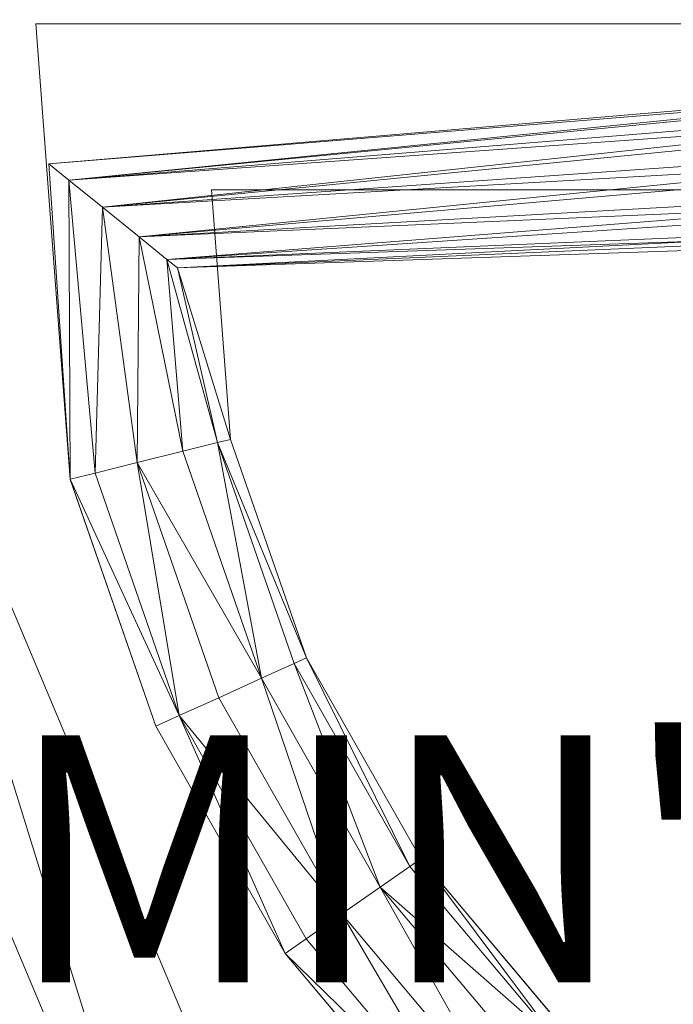
# Model space of a CAD drawing. Units: metres. Extents: x 0 to 0.45, y 0 to 0.422.
# Drawn here: x 0.095 to 0.148, y 0.139 to 0.219 of the extents above; entities that cross this region are included whole.
import ezdxf
from ezdxf.enums import TextEntityAlignment as Align

# ---------------------------------------------------------------- set-up
doc = ezdxf.new("R2010")
doc.units = ezdxf.units.M
doc.header["$MEASUREMENT"] = 0
for name, color, linetype in [('Mobilier 2D', 7, 'Continuous'), ('Mobilier 2D texte', 7, 'Continuous'), ('Mobilier 3D', 7, 'Continuous')]:
    doc.layers.add(name, color=color, linetype=linetype)
doc.styles.add('STYLE1', font='la.shx', dxfattribs={"height": 0.02})

# ---------------------------------------------------------------- blocks, each defined once
blk = doc.blocks.new('luminr')
at = {"layer": 'Mobilier 2D', "color": 202, "linetype": 'Continuous', "lineweight": 0, "flags": 128}
blk.add_lwpolyline([(0.206838, 0.106944), (0.188321, 0.109559), (0.170596, 0.115498), (0.15423, 0.124556), (0.139789, 0.136434), (0.127746, 0.150741), (0.118503, 0.166994), (0.112358, 0.184656), (0.110814, 0.204851), (0.440921, 0.204851, 1.032588)], format="xyb", dxfattribs=at)
blk.add_lwpolyline([(0.443268, 0.218273), (0.0966, 0.218273), (0.099379, 0.181424), (0.106316, 0.161466), (0.116774, 0.143083), (0.130381, 0.126913), (0.146716, 0.113491), (0.165203, 0.103249), (0.185253, 0.096538), (0.206179, 0.093574)], dxfattribs=at)
at = {"layer": 'Mobilier 2D', "color": 202, "linetype": 'Continuous', "lineweight": 0}
blk.add_polyline3d([(0.116548, 0.304024, 0), (0.078227, 0.21007, 0), (0.117567, 0.116548, 0), (0.211521, 0.078227, 0), (0.305054, 0.117567, 0), (0.340215, 0.203771, 0)], dxfattribs=at)
at = {"layer": 'Mobilier 2D texte', "color": 6, "linetype": 'ByBlock', "lineweight": -2, "style": 'STYLE1'}
blk.add_text("LUMIN'AIR", height=0.02, dxfattribs=at).set_placement((0.059861, 0.134486), align=Align.BOTTOM_LEFT)
at = {"layer": 'Mobilier 3D', "color": 3, "linetype": 'Continuous', "lineweight": 0}
mesh = blk.add_polyface(dxfattribs=at)
corners = [(0.100656, 0.319746, 1.13275), (0.092711, 0.327605, 1.102665), (0.044702, 0.209891, 1.102665)]
mesh.append_faces([[corners[k] for k in face] for face in [(0, 1, 2)]], dxfattribs={"color": 3})
mesh = blk.add_polyface(dxfattribs=at)
corners = [(0.100656, 0.319746, 1.13275), (0.044702, 0.209891, 1.102665), (0.055878, 0.209952, 1.13275)]
mesh.append_faces([[corners[k] for k in face] for face in [(0, 1, 2)]], dxfattribs={"color": 3})
mesh = blk.add_polyface(dxfattribs=at)
corners = [(0.100656, 0.319746, 1.13275), (0.055878, 0.209952, 1.13275), (0.067053, 0.210013, 1.162835)]
mesh.append_faces([[corners[k] for k in face] for face in [(0, 1, 2)]], dxfattribs={"color": 3})
mesh = blk.add_polyface(dxfattribs=at)
corners = [(0.108601, 0.311887, 1.162835), (0.100656, 0.319746, 1.13275), (0.067053, 0.210013, 1.162835)]
mesh.append_faces([[corners[k] for k in face] for face in [(0, 1, 2)]], dxfattribs={"color": 3})
mesh = blk.add_polyface(dxfattribs=at)
corners = [(0.116546, 0.304028, 1.19292), (0.108601, 0.311887, 1.162835), (0.067053, 0.210013, 1.162835)]
mesh.append_faces([[corners[k] for k in face] for face in [(0, 1, 2)]], dxfattribs={"color": 3})
mesh = blk.add_polyface(dxfattribs=at)
corners = [(0.116546, 0.304028, 1.19292), (0.067053, 0.210013, 1.162835), (0.078228, 0.210074, 1.19292)]
mesh.append_faces([[corners[k] for k in face] for face in [(0, 1, 2)]], dxfattribs={"color": 3})
at = {"layer": 'Mobilier 3D', "color": 40, "linetype": 'Continuous', "lineweight": 0}
mesh = blk.add_polyface(dxfattribs=at)
corners = [(0.190715, 0.2145, 0.009205), (0.191442, 0.214878, 0.005445), (0.097648, 0.206935, 0.004831)]
mesh.append_faces([[corners[k] for k in face] for face in [(0, 1, 2)]], dxfattribs={"color": 40})
mesh = blk.add_polyface(dxfattribs=at)
corners = [(0.097648, 0.206935, 0.004831), (0.191442, 0.214878, 0.005445), (0.099266, 0.205628, 0.001594)]
mesh.append_faces([[corners[k] for k in face] for face in [(0, 1, 2)]], dxfattribs={"color": 40})
mesh = blk.add_polyface(dxfattribs=at)
corners = [(0.099266, 0.205628, 0.011916), (0.190715, 0.2145, 0.009205), (0.097648, 0.206935, 0.008679)]
mesh.append_faces([[corners[k] for k in face] for face in [(0, 1, 2)]], dxfattribs={"color": 40})
mesh = blk.add_polyface(dxfattribs=at)
corners = [(0.097648, 0.206935, 0.008679), (0.190715, 0.2145, 0.009205), (0.097648, 0.206935, 0.004831)]
mesh.append_faces([[corners[k] for k in face] for face in [(0, 1, 2)]], dxfattribs={"color": 40})
mesh = blk.add_polyface(dxfattribs=at)
corners = [(0.191442, 0.214878, 0.005445), (0.192212, 0.21313, 0.002105), (0.099266, 0.205628, 0.001594)]
mesh.append_faces([[corners[k] for k in face] for face in [(0, 1, 2)]], dxfattribs={"color": 40})
mesh = blk.add_polyface(dxfattribs=at)
corners = [(0.099266, 0.205628, 0.011916), (0.190263, 0.212115, 0.01219), (0.190715, 0.2145, 0.009205)]
mesh.append_faces([[corners[k] for k in face] for face in [(0, 1, 2)]], dxfattribs={"color": 40})
mesh = blk.add_polyface(dxfattribs=at)
corners = [(0.099266, 0.205628, 0.001594), (0.192212, 0.21313, 0.002105), (0.101989, 0.203429, -0.000004)]
mesh.append_faces([[corners[k] for k in face] for face in [(0, 1, 2)]], dxfattribs={"color": 40})
mesh = blk.add_polyface(dxfattribs=at)
corners = [(0.192212, 0.21313, 0.002105), (0.192782, 0.20981, 0.000245), (0.101989, 0.203429, -0.000004)]
mesh.append_faces([[corners[k] for k in face] for face in [(0, 1, 2)]], dxfattribs={"color": 40})
mesh = blk.add_polyface(dxfattribs=at)
corners = [(0.101989, 0.203429, 0.013514), (0.190263, 0.212115, 0.01219), (0.099266, 0.205628, 0.011916)]
mesh.append_faces([[corners[k] for k in face] for face in [(0, 1, 2)]], dxfattribs={"color": 40})
mesh = blk.add_polyface(dxfattribs=at)
corners = [(0.101989, 0.203429, 0.013514), (0.190229, 0.208481, 0.013454), (0.190263, 0.212115, 0.01219)]
mesh.append_faces([[corners[k] for k in face] for face in [(0, 1, 2)]], dxfattribs={"color": 40})
at = {"layer": 'Mobilier 3D', "color": 3, "linetype": 'Continuous', "lineweight": 0}
mesh = blk.add_polyface(dxfattribs=at)
corners = [(0.055878, 0.209952, 1.13275), (0.044702, 0.209891, 1.102665), (0.101851, 0.100653, 1.13275)]
mesh.append_faces([[corners[k] for k in face] for face in [(0, 1, 2)]], dxfattribs={"color": 3})
mesh = blk.add_polyface(dxfattribs=at)
corners = [(0.044702, 0.209891, 1.102665), (0.093992, 0.092708, 1.102665), (0.101851, 0.100653, 1.13275)]
mesh.append_faces([[corners[k] for k in face] for face in [(0, 1, 2)]], dxfattribs={"color": 3})
mesh = blk.add_polyface(dxfattribs=at)
corners = [(0.067053, 0.210013, 1.162835), (0.055878, 0.209952, 1.13275), (0.10971, 0.108598, 1.162835)]
mesh.append_faces([[corners[k] for k in face] for face in [(0, 1, 2)]], dxfattribs={"color": 3})
mesh = blk.add_polyface(dxfattribs=at)
corners = [(0.055878, 0.209952, 1.13275), (0.101851, 0.100653, 1.13275), (0.10971, 0.108598, 1.162835)]
mesh.append_faces([[corners[k] for k in face] for face in [(0, 1, 2)]], dxfattribs={"color": 3})
mesh = blk.add_polyface(dxfattribs=at)
corners = [(0.078228, 0.210074, 1.19292), (0.067053, 0.210013, 1.162835), (0.10971, 0.108598, 1.162835)]
mesh.append_faces([[corners[k] for k in face] for face in [(0, 1, 2)]], dxfattribs={"color": 3})
mesh = blk.add_polyface(dxfattribs=at)
corners = [(0.078228, 0.210074, 1.19292), (0.10971, 0.108598, 1.162835), (0.117569, 0.116543, 1.19292)]
mesh.append_faces([[corners[k] for k in face] for face in [(0, 1, 2)]], dxfattribs={"color": 3})
at = {"layer": 'Mobilier 3D', "color": 40, "linetype": 'Continuous', "lineweight": 0}
mesh = blk.add_polyface(dxfattribs=at)
corners = [(0.101989, 0.203429, -0.000004), (0.192782, 0.20981, 0.000245), (0.104951, 0.201035, 0.000544)]
mesh.append_faces([[corners[k] for k in face] for face in [(0, 1, 2)]], dxfattribs={"color": 40})
mesh = blk.add_polyface(dxfattribs=at)
corners = [(0.192782, 0.20981, 0.000245), (0.192969, 0.205972, 0.000456), (0.104951, 0.201035, 0.000544)]
mesh.append_faces([[corners[k] for k in face] for face in [(0, 1, 2)]], dxfattribs={"color": 40})
mesh = blk.add_polyface(dxfattribs=at)
corners = [(0.104951, 0.201035, 0.012967), (0.190229, 0.208481, 0.013454), (0.101989, 0.203429, 0.013514)]
mesh.append_faces([[corners[k] for k in face] for face in [(0, 1, 2)]], dxfattribs={"color": 40})
mesh = blk.add_polyface(dxfattribs=at)
corners = [(0.104951, 0.201035, 0.012967), (0.190623, 0.204751, 0.012595), (0.190229, 0.208481, 0.013454)]
mesh.append_faces([[corners[k] for k in face] for face in [(0, 1, 2)]], dxfattribs={"color": 40})
mesh = blk.add_polyface(dxfattribs=at)
corners = [(0.099266, 0.205628, 0.011916), (0.097648, 0.206935, 0.008679), (0.099374, 0.181429, 0.008679)]
mesh.append_faces([[corners[k] for k in face] for face in [(0, 1, 2)]], dxfattribs={"color": 40})
mesh = blk.add_polyface(dxfattribs=at)
corners = [(0.099374, 0.181429, 0.008679), (0.097648, 0.206935, 0.008679), (0.099374, 0.181429, 0.004831)]
mesh.append_faces([[corners[k] for k in face] for face in [(0, 1, 2)]], dxfattribs={"color": 40})
mesh = blk.add_polyface(dxfattribs=at)
corners = [(0.097648, 0.206935, 0.008679), (0.097648, 0.206935, 0.004831), (0.099374, 0.181429, 0.004831)]
mesh.append_faces([[corners[k] for k in face] for face in [(0, 1, 2)]], dxfattribs={"color": 40})
mesh = blk.add_polyface(dxfattribs=at)
corners = [(0.099374, 0.181429, 0.004831), (0.097648, 0.206935, 0.004831), (0.099266, 0.205628, 0.001594)]
mesh.append_faces([[corners[k] for k in face] for face in [(0, 1, 2)]], dxfattribs={"color": 40})
mesh = blk.add_polyface(dxfattribs=at)
corners = [(0.101989, 0.203429, 0.013514), (0.099266, 0.205628, 0.011916), (0.101393, 0.18193, 0.011916)]
mesh.append_faces([[corners[k] for k in face] for face in [(0, 1, 2)]], dxfattribs={"color": 40})
mesh = blk.add_polyface(dxfattribs=at)
corners = [(0.101393, 0.18193, 0.011916), (0.099266, 0.205628, 0.011916), (0.099374, 0.181429, 0.008679)]
mesh.append_faces([[corners[k] for k in face] for face in [(0, 1, 2)]], dxfattribs={"color": 40})
mesh = blk.add_polyface(dxfattribs=at)
corners = [(0.099374, 0.181429, 0.004831), (0.099266, 0.205628, 0.001594), (0.101393, 0.18193, 0.001594)]
mesh.append_faces([[corners[k] for k in face] for face in [(0, 1, 2)]], dxfattribs={"color": 40})
mesh = blk.add_polyface(dxfattribs=at)
corners = [(0.101393, 0.18193, 0.001594), (0.099266, 0.205628, 0.001594), (0.101989, 0.203429, -0.000004)]
mesh.append_faces([[corners[k] for k in face] for face in [(0, 1, 2)]], dxfattribs={"color": 40})
mesh = blk.add_polyface(dxfattribs=at)
corners = [(0.104951, 0.201035, 0.000544), (0.192969, 0.205972, 0.000456), (0.107213, 0.199208, 0.003063)]
mesh.append_faces([[corners[k] for k in face] for face in [(0, 1, 2)]], dxfattribs={"color": 40})
mesh = blk.add_polyface(dxfattribs=at)
corners = [(0.192969, 0.205972, 0.000456), (0.192716, 0.202836, 0.002671), (0.107213, 0.199208, 0.003063)]
mesh.append_faces([[corners[k] for k in face] for face in [(0, 1, 2)]], dxfattribs={"color": 40})
mesh = blk.add_polyface(dxfattribs=at)
corners = [(0.107213, 0.199208, 0.010447), (0.190623, 0.204751, 0.012595), (0.104951, 0.201035, 0.012967)]
mesh.append_faces([[corners[k] for k in face] for face in [(0, 1, 2)]], dxfattribs={"color": 40})
mesh = blk.add_polyface(dxfattribs=at)
corners = [(0.107213, 0.199208, 0.010447), (0.191321, 0.20211, 0.009885), (0.190623, 0.204751, 0.012595)]
mesh.append_faces([[corners[k] for k in face] for face in [(0, 1, 2)]], dxfattribs={"color": 40})
mesh = blk.add_polyface(dxfattribs=at)
corners = [(0.10479, 0.182773, 0.013514), (0.101989, 0.203429, 0.013514), (0.101393, 0.18193, 0.011916)]
mesh.append_faces([[corners[k] for k in face] for face in [(0, 1, 2)]], dxfattribs={"color": 40})
mesh = blk.add_polyface(dxfattribs=at)
corners = [(0.101393, 0.18193, 0.001594), (0.101989, 0.203429, -0.000004), (0.10479, 0.182773, -0.000004)]
mesh.append_faces([[corners[k] for k in face] for face in [(0, 1, 2)]], dxfattribs={"color": 40})
mesh = blk.add_polyface(dxfattribs=at)
corners = [(0.104951, 0.201035, 0.012967), (0.101989, 0.203429, 0.013514), (0.10479, 0.182773, 0.013514)]
mesh.append_faces([[corners[k] for k in face] for face in [(0, 1, 2)]], dxfattribs={"color": 40})
mesh = blk.add_polyface(dxfattribs=at)
corners = [(0.10479, 0.182773, -0.000004), (0.101989, 0.203429, -0.000004), (0.104951, 0.201035, 0.000544)]
mesh.append_faces([[corners[k] for k in face] for face in [(0, 1, 2)]], dxfattribs={"color": 40})
mesh = blk.add_polyface(dxfattribs=at)
corners = [(0.107213, 0.199208, 0.003063), (0.192716, 0.202836, 0.002671), (0.108056, 0.198527, 0.006755)]
mesh.append_faces([[corners[k] for k in face] for face in [(0, 1, 2)]], dxfattribs={"color": 40})
mesh = blk.add_polyface(dxfattribs=at)
corners = [(0.192716, 0.202836, 0.002671), (0.192101, 0.201396, 0.006186), (0.108056, 0.198527, 0.006755)]
mesh.append_faces([[corners[k] for k in face] for face in [(0, 1, 2)]], dxfattribs={"color": 40})
mesh = blk.add_polyface(dxfattribs=at)
corners = [(0.108056, 0.198527, 0.006755), (0.191321, 0.20211, 0.009885), (0.107213, 0.199208, 0.010447)]
mesh.append_faces([[corners[k] for k in face] for face in [(0, 1, 2)]], dxfattribs={"color": 40})
mesh = blk.add_polyface(dxfattribs=at)
corners = [(0.108056, 0.198527, 0.006755), (0.192101, 0.201396, 0.006186), (0.191321, 0.20211, 0.009885)]
mesh.append_faces([[corners[k] for k in face] for face in [(0, 1, 2)]], dxfattribs={"color": 40})
mesh = blk.add_polyface(dxfattribs=at)
corners = [(0.108486, 0.183691, 0.012967), (0.104951, 0.201035, 0.012967), (0.10479, 0.182773, 0.013514)]
mesh.append_faces([[corners[k] for k in face] for face in [(0, 1, 2)]], dxfattribs={"color": 40})
mesh = blk.add_polyface(dxfattribs=at)
corners = [(0.10479, 0.182773, -0.000004), (0.104951, 0.201035, 0.000544), (0.108486, 0.183691, 0.000544)]
mesh.append_faces([[corners[k] for k in face] for face in [(0, 1, 2)]], dxfattribs={"color": 40})
mesh = blk.add_polyface(dxfattribs=at)
corners = [(0.107213, 0.199208, 0.010447), (0.104951, 0.201035, 0.012967), (0.108486, 0.183691, 0.012967)]
mesh.append_faces([[corners[k] for k in face] for face in [(0, 1, 2)]], dxfattribs={"color": 40})
mesh = blk.add_polyface(dxfattribs=at)
corners = [(0.108486, 0.183691, 0.000544), (0.104951, 0.201035, 0.000544), (0.107213, 0.199208, 0.003063)]
mesh.append_faces([[corners[k] for k in face] for face in [(0, 1, 2)]], dxfattribs={"color": 40})
mesh = blk.add_polyface(dxfattribs=at)
corners = [(0.108056, 0.198527, 0.006755), (0.107213, 0.199208, 0.010447), (0.111309, 0.184391, 0.010447)]
mesh.append_faces([[corners[k] for k in face] for face in [(0, 1, 2)]], dxfattribs={"color": 40})
mesh = blk.add_polyface(dxfattribs=at)
corners = [(0.111309, 0.184391, 0.010447), (0.107213, 0.199208, 0.010447), (0.108486, 0.183691, 0.012967)]
mesh.append_faces([[corners[k] for k in face] for face in [(0, 1, 2)]], dxfattribs={"color": 40})
mesh = blk.add_polyface(dxfattribs=at)
corners = [(0.108486, 0.183691, 0.000544), (0.107213, 0.199208, 0.003063), (0.111309, 0.184391, 0.003063)]
mesh.append_faces([[corners[k] for k in face] for face in [(0, 1, 2)]], dxfattribs={"color": 40})
mesh = blk.add_polyface(dxfattribs=at)
corners = [(0.111309, 0.184391, 0.003063), (0.107213, 0.199208, 0.003063), (0.108056, 0.198527, 0.006755)]
mesh.append_faces([[corners[k] for k in face] for face in [(0, 1, 2)]], dxfattribs={"color": 40})
mesh = blk.add_polyface(dxfattribs=at)
corners = [(0.112361, 0.184653, 0.006755), (0.108056, 0.198527, 0.006755), (0.111309, 0.184391, 0.010447)]
mesh.append_faces([[corners[k] for k in face] for face in [(0, 1, 2)]], dxfattribs={"color": 40})
mesh = blk.add_polyface(dxfattribs=at)
corners = [(0.111309, 0.184391, 0.003063), (0.108056, 0.198527, 0.006755), (0.112361, 0.184653, 0.006755)]
mesh.append_faces([[corners[k] for k in face] for face in [(0, 1, 2)]], dxfattribs={"color": 40})
mesh = blk.add_polyface(dxfattribs=at)
corners = [(0.111309, 0.184391, 0.010447), (0.108486, 0.183691, 0.012967), (0.114866, 0.165341, 0.012967)]
mesh.append_faces([[corners[k] for k in face] for face in [(0, 1, 2)]], dxfattribs={"color": 40})
mesh = blk.add_polyface(dxfattribs=at)
corners = [(0.114866, 0.165341, 0.000544), (0.108486, 0.183691, 0.000544), (0.111309, 0.184391, 0.003063)]
mesh.append_faces([[corners[k] for k in face] for face in [(0, 1, 2)]], dxfattribs={"color": 40})
mesh = blk.add_polyface(dxfattribs=at)
corners = [(0.118502, 0.16699, 0.006755), (0.112361, 0.184653, 0.006755), (0.111309, 0.184391, 0.010447)]
mesh.append_faces([[corners[k] for k in face] for face in [(0, 1, 2)]], dxfattribs={"color": 40})
mesh = blk.add_polyface(dxfattribs=at)
corners = [(0.111309, 0.184391, 0.003063), (0.112361, 0.184653, 0.006755), (0.118502, 0.16699, 0.006755)]
mesh.append_faces([[corners[k] for k in face] for face in [(0, 1, 2)]], dxfattribs={"color": 40})
mesh = blk.add_polyface(dxfattribs=at)
corners = [(0.118502, 0.16699, 0.006755), (0.111309, 0.184391, 0.010447), (0.117515, 0.166542, 0.010447)]
mesh.append_faces([[corners[k] for k in face] for face in [(0, 1, 2)]], dxfattribs={"color": 40})
mesh = blk.add_polyface(dxfattribs=at)
corners = [(0.117515, 0.166542, 0.010447), (0.111309, 0.184391, 0.010447), (0.114866, 0.165341, 0.012967)]
mesh.append_faces([[corners[k] for k in face] for face in [(0, 1, 2)]], dxfattribs={"color": 40})
mesh = blk.add_polyface(dxfattribs=at)
corners = [(0.114866, 0.165341, 0.000544), (0.111309, 0.184391, 0.003063), (0.117515, 0.166542, 0.003063)]
mesh.append_faces([[corners[k] for k in face] for face in [(0, 1, 2)]], dxfattribs={"color": 40})
mesh = blk.add_polyface(dxfattribs=at)
corners = [(0.117515, 0.166542, 0.003063), (0.111309, 0.184391, 0.003063), (0.118502, 0.16699, 0.006755)]
mesh.append_faces([[corners[k] for k in face] for face in [(0, 1, 2)]], dxfattribs={"color": 40})
mesh = blk.add_polyface(dxfattribs=at)
corners = [(0.114866, 0.165341, 0.012967), (0.108486, 0.183691, 0.012967), (0.10479, 0.182773, 0.013514)]
mesh.append_faces([[corners[k] for k in face] for face in [(0, 1, 2)]], dxfattribs={"color": 40})
mesh = blk.add_polyface(dxfattribs=at)
corners = [(0.10479, 0.182773, -0.000004), (0.108486, 0.183691, 0.000544), (0.114866, 0.165341, 0.000544)]
mesh.append_faces([[corners[k] for k in face] for face in [(0, 1, 2)]], dxfattribs={"color": 40})
mesh = blk.add_polyface(dxfattribs=at)
corners = [(0.10479, 0.182773, 0.013514), (0.101393, 0.18193, 0.011916), (0.108211, 0.162321, 0.011916)]
mesh.append_faces([[corners[k] for k in face] for face in [(0, 1, 2)]], dxfattribs={"color": 40})
mesh = blk.add_polyface(dxfattribs=at)
corners = [(0.108211, 0.162321, 0.001594), (0.101393, 0.18193, 0.001594), (0.10479, 0.182773, -0.000004)]
mesh.append_faces([[corners[k] for k in face] for face in [(0, 1, 2)]], dxfattribs={"color": 40})
mesh = blk.add_polyface(dxfattribs=at)
corners = [(0.114866, 0.165341, 0.012967), (0.10479, 0.182773, 0.013514), (0.111398, 0.163767, 0.013514)]
mesh.append_faces([[corners[k] for k in face] for face in [(0, 1, 2)]], dxfattribs={"color": 40})
mesh = blk.add_polyface(dxfattribs=at)
corners = [(0.111398, 0.163767, 0.013514), (0.10479, 0.182773, 0.013514), (0.108211, 0.162321, 0.011916)]
mesh.append_faces([[corners[k] for k in face] for face in [(0, 1, 2)]], dxfattribs={"color": 40})
mesh = blk.add_polyface(dxfattribs=at)
corners = [(0.108211, 0.162321, 0.001594), (0.10479, 0.182773, -0.000004), (0.111398, 0.163767, -0.000004)]
mesh.append_faces([[corners[k] for k in face] for face in [(0, 1, 2)]], dxfattribs={"color": 40})
mesh = blk.add_polyface(dxfattribs=at)
corners = [(0.111398, 0.163767, -0.000004), (0.10479, 0.182773, -0.000004), (0.114866, 0.165341, 0.000544)]
mesh.append_faces([[corners[k] for k in face] for face in [(0, 1, 2)]], dxfattribs={"color": 40})
mesh = blk.add_polyface(dxfattribs=at)
corners = [(0.108211, 0.162321, 0.011916), (0.101393, 0.18193, 0.011916), (0.099374, 0.181429, 0.008679)]
mesh.append_faces([[corners[k] for k in face] for face in [(0, 1, 2)]], dxfattribs={"color": 40})
mesh = blk.add_polyface(dxfattribs=at)
corners = [(0.099374, 0.181429, 0.004831), (0.101393, 0.18193, 0.001594), (0.108211, 0.162321, 0.001594)]
mesh.append_faces([[corners[k] for k in face] for face in [(0, 1, 2)]], dxfattribs={"color": 40})
mesh = blk.add_polyface(dxfattribs=at)
corners = [(0.108211, 0.162321, 0.011916), (0.099374, 0.181429, 0.008679), (0.106316, 0.161462, 0.008679)]
mesh.append_faces([[corners[k] for k in face] for face in [(0, 1, 2)]], dxfattribs={"color": 40})
mesh = blk.add_polyface(dxfattribs=at)
corners = [(0.106316, 0.161462, 0.008679), (0.099374, 0.181429, 0.008679), (0.106316, 0.161462, 0.004831)]
mesh.append_faces([[corners[k] for k in face] for face in [(0, 1, 2)]], dxfattribs={"color": 40})
mesh = blk.add_polyface(dxfattribs=at)
corners = [(0.099374, 0.181429, 0.008679), (0.099374, 0.181429, 0.004831), (0.106316, 0.161462, 0.004831)]
mesh.append_faces([[corners[k] for k in face] for face in [(0, 1, 2)]], dxfattribs={"color": 40})
mesh = blk.add_polyface(dxfattribs=at)
corners = [(0.106316, 0.161462, 0.004831), (0.099374, 0.181429, 0.004831), (0.108211, 0.162321, 0.001594)]
mesh.append_faces([[corners[k] for k in face] for face in [(0, 1, 2)]], dxfattribs={"color": 40})
mesh = blk.add_polyface(dxfattribs=at)
corners = [(0.117515, 0.166542, 0.010447), (0.114866, 0.165341, 0.012967), (0.124473, 0.148454, 0.012967)]
mesh.append_faces([[corners[k] for k in face] for face in [(0, 1, 2)]], dxfattribs={"color": 40})
mesh = blk.add_polyface(dxfattribs=at)
corners = [(0.124473, 0.148454, 0.000544), (0.114866, 0.165341, 0.000544), (0.117515, 0.166542, 0.003063)]
mesh.append_faces([[corners[k] for k in face] for face in [(0, 1, 2)]], dxfattribs={"color": 40})
mesh = blk.add_polyface(dxfattribs=at)
corners = [(0.118502, 0.16699, 0.006755), (0.117515, 0.166542, 0.010447), (0.126859, 0.150116, 0.010447)]
mesh.append_faces([[corners[k] for k in face] for face in [(0, 1, 2)]], dxfattribs={"color": 40})
mesh = blk.add_polyface(dxfattribs=at)
corners = [(0.126859, 0.150116, 0.003063), (0.117515, 0.166542, 0.003063), (0.118502, 0.16699, 0.006755)]
mesh.append_faces([[corners[k] for k in face] for face in [(0, 1, 2)]], dxfattribs={"color": 40})
mesh = blk.add_polyface(dxfattribs=at)
corners = [(0.126859, 0.150116, 0.010447), (0.117515, 0.166542, 0.010447), (0.124473, 0.148454, 0.012967)]
mesh.append_faces([[corners[k] for k in face] for face in [(0, 1, 2)]], dxfattribs={"color": 40})
mesh = blk.add_polyface(dxfattribs=at)
corners = [(0.124473, 0.148454, 0.000544), (0.117515, 0.166542, 0.003063), (0.126859, 0.150116, 0.003063)]
mesh.append_faces([[corners[k] for k in face] for face in [(0, 1, 2)]], dxfattribs={"color": 40})
mesh = blk.add_polyface(dxfattribs=at)
corners = [(0.127748, 0.150736, 0.006755), (0.118502, 0.16699, 0.006755), (0.126859, 0.150116, 0.010447)]
mesh.append_faces([[corners[k] for k in face] for face in [(0, 1, 2)]], dxfattribs={"color": 40})
mesh = blk.add_polyface(dxfattribs=at)
corners = [(0.126859, 0.150116, 0.003063), (0.118502, 0.16699, 0.006755), (0.127748, 0.150736, 0.006755)]
mesh.append_faces([[corners[k] for k in face] for face in [(0, 1, 2)]], dxfattribs={"color": 40})
mesh = blk.add_polyface(dxfattribs=at)
corners = [(0.114866, 0.165341, 0.012967), (0.111398, 0.163767, 0.013514), (0.121348, 0.146277, 0.013514)]
mesh.append_faces([[corners[k] for k in face] for face in [(0, 1, 2)]], dxfattribs={"color": 40})
mesh = blk.add_polyface(dxfattribs=at)
corners = [(0.121348, 0.146277, -0.000004), (0.111398, 0.163767, -0.000004), (0.114866, 0.165341, 0.000544)]
mesh.append_faces([[corners[k] for k in face] for face in [(0, 1, 2)]], dxfattribs={"color": 40})
mesh = blk.add_polyface(dxfattribs=at)
corners = [(0.124473, 0.148454, 0.012967), (0.114866, 0.165341, 0.012967), (0.121348, 0.146277, 0.013514)]
mesh.append_faces([[corners[k] for k in face] for face in [(0, 1, 2)]], dxfattribs={"color": 40})
mesh = blk.add_polyface(dxfattribs=at)
corners = [(0.121348, 0.146277, -0.000004), (0.114866, 0.165341, 0.000544), (0.124473, 0.148454, 0.000544)]
mesh.append_faces([[corners[k] for k in face] for face in [(0, 1, 2)]], dxfattribs={"color": 40})
mesh = blk.add_polyface(dxfattribs=at)
corners = [(0.121348, 0.146277, 0.013514), (0.111398, 0.163767, 0.013514), (0.108211, 0.162321, 0.011916)]
mesh.append_faces([[corners[k] for k in face] for face in [(0, 1, 2)]], dxfattribs={"color": 40})
mesh = blk.add_polyface(dxfattribs=at)
corners = [(0.108211, 0.162321, 0.001594), (0.111398, 0.163767, -0.000004), (0.121348, 0.146277, -0.000004)]
mesh.append_faces([[corners[k] for k in face] for face in [(0, 1, 2)]], dxfattribs={"color": 40})
mesh = blk.add_polyface(dxfattribs=at)
corners = [(0.108211, 0.162321, 0.011916), (0.106316, 0.161462, 0.008679), (0.116769, 0.143087, 0.008679)]
mesh.append_faces([[corners[k] for k in face] for face in [(0, 1, 2)]], dxfattribs={"color": 40})
mesh = blk.add_polyface(dxfattribs=at)
corners = [(0.116769, 0.143087, 0.004831), (0.106316, 0.161462, 0.004831), (0.108211, 0.162321, 0.001594)]
mesh.append_faces([[corners[k] for k in face] for face in [(0, 1, 2)]], dxfattribs={"color": 40})
mesh = blk.add_polyface(dxfattribs=at)
corners = [(0.121348, 0.146277, 0.013514), (0.108211, 0.162321, 0.011916), (0.118476, 0.144276, 0.011916)]
mesh.append_faces([[corners[k] for k in face] for face in [(0, 1, 2)]], dxfattribs={"color": 40})
mesh = blk.add_polyface(dxfattribs=at)
corners = [(0.118476, 0.144276, 0.011916), (0.108211, 0.162321, 0.011916), (0.116769, 0.143087, 0.008679)]
mesh.append_faces([[corners[k] for k in face] for face in [(0, 1, 2)]], dxfattribs={"color": 40})
mesh = blk.add_polyface(dxfattribs=at)
corners = [(0.116769, 0.143087, 0.004831), (0.108211, 0.162321, 0.001594), (0.118476, 0.144276, 0.001594)]
mesh.append_faces([[corners[k] for k in face] for face in [(0, 1, 2)]], dxfattribs={"color": 40})
mesh = blk.add_polyface(dxfattribs=at)
corners = [(0.118476, 0.144276, 0.001594), (0.108211, 0.162321, 0.001594), (0.121348, 0.146277, -0.000004)]
mesh.append_faces([[corners[k] for k in face] for face in [(0, 1, 2)]], dxfattribs={"color": 40})
mesh = blk.add_polyface(dxfattribs=at)
corners = [(0.116769, 0.143087, 0.008679), (0.106316, 0.161462, 0.008679), (0.116769, 0.143087, 0.004831)]
mesh.append_faces([[corners[k] for k in face] for face in [(0, 1, 2)]], dxfattribs={"color": 40})
mesh = blk.add_polyface(dxfattribs=at)
corners = [(0.106316, 0.161462, 0.008679), (0.106316, 0.161462, 0.004831), (0.116769, 0.143087, 0.004831)]
mesh.append_faces([[corners[k] for k in face] for face in [(0, 1, 2)]], dxfattribs={"color": 40})
mesh = blk.add_polyface(dxfattribs=at)
corners = [(0.127748, 0.150736, 0.006755), (0.126859, 0.150116, 0.010447), (0.139031, 0.135661, 0.010447)]
mesh.append_faces([[corners[k] for k in face] for face in [(0, 1, 2)]], dxfattribs={"color": 40})
mesh = blk.add_polyface(dxfattribs=at)
corners = [(0.139031, 0.135661, 0.003063), (0.126859, 0.150116, 0.003063), (0.127748, 0.150736, 0.006755)]
mesh.append_faces([[corners[k] for k in face] for face in [(0, 1, 2)]], dxfattribs={"color": 40})
mesh = blk.add_polyface(dxfattribs=at)
corners = [(0.139793, 0.136432, 0.006755), (0.127748, 0.150736, 0.006755), (0.139031, 0.135661, 0.010447)]
mesh.append_faces([[corners[k] for k in face] for face in [(0, 1, 2)]], dxfattribs={"color": 40})
mesh = blk.add_polyface(dxfattribs=at)
corners = [(0.139031, 0.135661, 0.003063), (0.127748, 0.150736, 0.006755), (0.139793, 0.136432, 0.006755)]
mesh.append_faces([[corners[k] for k in face] for face in [(0, 1, 2)]], dxfattribs={"color": 40})
mesh = blk.add_polyface(dxfattribs=at)
corners = [(0.139031, 0.135661, 0.010447), (0.126859, 0.150116, 0.010447), (0.124473, 0.148454, 0.012967)]
mesh.append_faces([[corners[k] for k in face] for face in [(0, 1, 2)]], dxfattribs={"color": 40})
mesh = blk.add_polyface(dxfattribs=at)
corners = [(0.124473, 0.148454, 0.000544), (0.126859, 0.150116, 0.003063), (0.139031, 0.135661, 0.003063)]
mesh.append_faces([[corners[k] for k in face] for face in [(0, 1, 2)]], dxfattribs={"color": 40})
mesh = blk.add_polyface(dxfattribs=at)
corners = [(0.124473, 0.148454, 0.012967), (0.121348, 0.146277, 0.013514), (0.134309, 0.130885, 0.013514)]
mesh.append_faces([[corners[k] for k in face] for face in [(0, 1, 2)]], dxfattribs={"color": 40})
mesh = blk.add_polyface(dxfattribs=at)
corners = [(0.134309, 0.130885, -0.000004), (0.121348, 0.146277, -0.000004), (0.124473, 0.148454, 0.000544)]
mesh.append_faces([[corners[k] for k in face] for face in [(0, 1, 2)]], dxfattribs={"color": 40})
mesh = blk.add_polyface(dxfattribs=at)
corners = [(0.139031, 0.135661, 0.010447), (0.124473, 0.148454, 0.012967), (0.136986, 0.133593, 0.012967)]
mesh.append_faces([[corners[k] for k in face] for face in [(0, 1, 2)]], dxfattribs={"color": 40})
mesh = blk.add_polyface(dxfattribs=at)
corners = [(0.136986, 0.133593, 0.012967), (0.124473, 0.148454, 0.012967), (0.134309, 0.130885, 0.013514)]
mesh.append_faces([[corners[k] for k in face] for face in [(0, 1, 2)]], dxfattribs={"color": 40})
mesh = blk.add_polyface(dxfattribs=at)
corners = [(0.134309, 0.130885, -0.000004), (0.124473, 0.148454, 0.000544), (0.136986, 0.133593, 0.000544)]
mesh.append_faces([[corners[k] for k in face] for face in [(0, 1, 2)]], dxfattribs={"color": 40})
mesh = blk.add_polyface(dxfattribs=at)
corners = [(0.136986, 0.133593, 0.000544), (0.124473, 0.148454, 0.000544), (0.139031, 0.135661, 0.003063)]
mesh.append_faces([[corners[k] for k in face] for face in [(0, 1, 2)]], dxfattribs={"color": 40})
mesh = blk.add_polyface(dxfattribs=at)
corners = [(0.121348, 0.146277, 0.013514), (0.118476, 0.144276, 0.011916), (0.131848, 0.128395, 0.011916)]
mesh.append_faces([[corners[k] for k in face] for face in [(0, 1, 2)]], dxfattribs={"color": 40})
mesh = blk.add_polyface(dxfattribs=at)
corners = [(0.131848, 0.128395, 0.001594), (0.118476, 0.144276, 0.001594), (0.121348, 0.146277, -0.000004)]
mesh.append_faces([[corners[k] for k in face] for face in [(0, 1, 2)]], dxfattribs={"color": 40})
mesh = blk.add_polyface(dxfattribs=at)
corners = [(0.134309, 0.130885, 0.013514), (0.121348, 0.146277, 0.013514), (0.131848, 0.128395, 0.011916)]
mesh.append_faces([[corners[k] for k in face] for face in [(0, 1, 2)]], dxfattribs={"color": 40})
mesh = blk.add_polyface(dxfattribs=at)
corners = [(0.131848, 0.128395, 0.001594), (0.121348, 0.146277, -0.000004), (0.134309, 0.130885, -0.000004)]
mesh.append_faces([[corners[k] for k in face] for face in [(0, 1, 2)]], dxfattribs={"color": 40})
mesh = blk.add_polyface(dxfattribs=at)
corners = [(0.131848, 0.128395, 0.011916), (0.118476, 0.144276, 0.011916), (0.116769, 0.143087, 0.008679)]
mesh.append_faces([[corners[k] for k in face] for face in [(0, 1, 2)]], dxfattribs={"color": 40})
mesh = blk.add_polyface(dxfattribs=at)
corners = [(0.116769, 0.143087, 0.004831), (0.118476, 0.144276, 0.001594), (0.131848, 0.128395, 0.001594)]
mesh.append_faces([[corners[k] for k in face] for face in [(0, 1, 2)]], dxfattribs={"color": 40})
mesh = blk.add_polyface(dxfattribs=at)
corners = [(0.131848, 0.128395, 0.011916), (0.116769, 0.143087, 0.008679), (0.130386, 0.126916, 0.008679)]
mesh.append_faces([[corners[k] for k in face] for face in [(0, 1, 2)]], dxfattribs={"color": 40})
mesh = blk.add_polyface(dxfattribs=at)
corners = [(0.130386, 0.126916, 0.008679), (0.116769, 0.143087, 0.008679), (0.130386, 0.126916, 0.004831)]
mesh.append_faces([[corners[k] for k in face] for face in [(0, 1, 2)]], dxfattribs={"color": 40})
mesh = blk.add_polyface(dxfattribs=at)
corners = [(0.116769, 0.143087, 0.008679), (0.116769, 0.143087, 0.004831), (0.130386, 0.126916, 0.004831)]
mesh.append_faces([[corners[k] for k in face] for face in [(0, 1, 2)]], dxfattribs={"color": 40})
mesh = blk.add_polyface(dxfattribs=at)
corners = [(0.130386, 0.126916, 0.004831), (0.116769, 0.143087, 0.004831), (0.131848, 0.128395, 0.001594)]
mesh.append_faces([[corners[k] for k in face] for face in [(0, 1, 2)]], dxfattribs={"color": 40})
blk = doc.blocks.new('00bjv')
blk.add_blockref('luminr', (0, 0))

msp = doc.modelspace()

# ---------------------------------------------------------------- block references
msp.add_blockref('00bjv', (0, 0))

doc.saveas('drawing.dxf')
